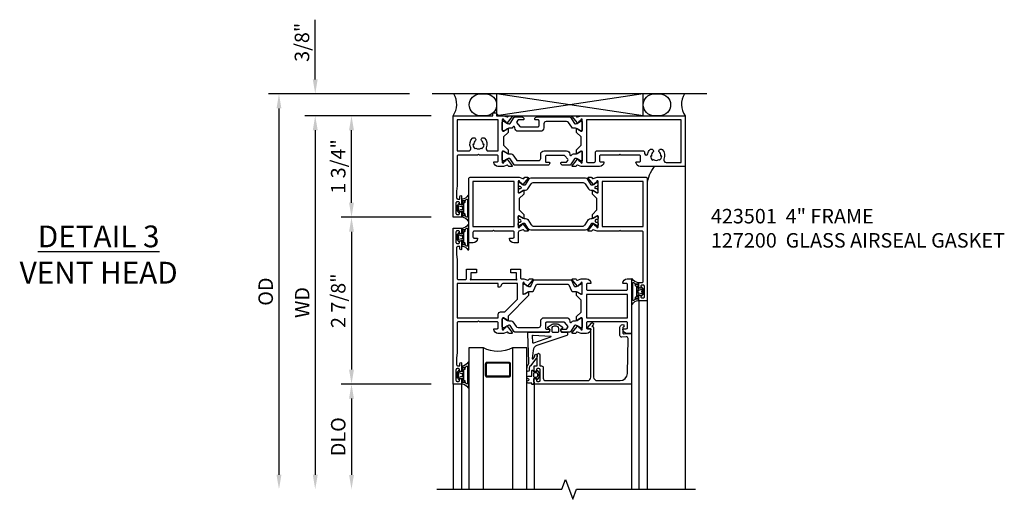
# Model space of a CAD drawing. Extents: x 0 to 114, y 0 to 69.
# Drawn here: x 32 to 49, y 31 to 39 of the extents above; entities that cross this region are included whole.
import ezdxf

# ---------------------------------------------------------------- set-up
doc = ezdxf.new("R2010")
doc.units = 0
doc.header["$MEASUREMENT"] = 0
doc.layers.get('0').update_dxf_attribs({"color": 4, "linetype": 'CONTINUOUS'})
doc.layers.get('Defpoints').update_dxf_attribs({"linetype": 'CONTINUOUS'})
doc.layers.add('DIME', color=2, linetype='CONTINUOUS')
doc.layers.add('Text', color=3, linetype='CONTINUOUS')
doc.styles.get("Standard").update_dxf_attribs({"font": 'arial.ttf'})
doc.dimstyles.new('EXT_ON-OFF', dxfattribs={"dimscale": 2, "dimtxt": 0.125, "dimasz": 0.125, "dimexe": 0.09, "dimexo": 0.1875, "dimgap": 0.05, "dimtad": 3, "dimdec": 5, "dimzin": 3, "dimdsep": 46, "dimlunit": 5, "dimtxsty": 'Standard', "dimcen": 0, "dimse2": 1, "dimazin": 0, "dimtfac": 1, "dimtdec": 4, "dimtofl": 0, "dimtmove": 0, "dimatfit": 0, "dimfxl": 0, "dimfrac": 2, "dimtolj": 1, "dimtzin": 3, "dimarcsym": 0})
doc.dimstyles.new('EXT_ON-ON', dxfattribs={"dimscale": 2, "dimtxt": 0.125, "dimasz": 0.125, "dimexe": 0.09, "dimexo": 0.1875, "dimgap": 0.05, "dimtad": 3, "dimdec": 5, "dimzin": 3, "dimdsep": 46, "dimlunit": 5, "dimtxsty": 'Standard', "dimcen": 0, "dimazin": 0, "dimtfac": 1, "dimtdec": 4, "dimtofl": 0, "dimtmove": 0, "dimatfit": 0, "dimfxl": 0, "dimfrac": 2, "dimtolj": 1, "dimtzin": 3, "dimarcsym": 0})

# ---------------------------------------------------------------- blocks, each defined once
blk = doc.blocks.new('*D34')
at = {"layer": 'Defpoints', "color": 0}
for p in [(-0.375, 0.375), (-3, -6.437), (-0.279, -6.437)]:
    blk.add_point(p, dxfattribs=at)
at = {"layer": 'DIME', "color": 0, "lineweight": -2}
for p, q in [((-0.75, 0.375), (-3.18, 0.375)), ((-3, 0.125), (-3, -6.187))]:
    blk.add_line(p, q, dxfattribs=at)
at = {"layer": 'DIME', "color": 0}
for points in [[(-3.042, 0.125), (-2.958, 0.125), (-3, 0.375)], [(-3.042, -6.187), (-2.958, -6.187), (-3, -6.437)]]:
    blk.add_solid(points, dxfattribs=at)
at = {"layer": 'DIME', "color": 0, "insert": (-3.229, -3.031), "char_height": 0.25, "attachment_point": 5, "rotation": 90}
blk.add_mtext('\\A1;{OD}', dxfattribs=at)
blk = doc.blocks.new('*D35')
at = {"layer": 'Defpoints', "color": 0}
for p in [(-2.375, 0.375), (-0.375, 0.375), (0, 0)]:
    blk.add_point(p, dxfattribs=at)
at = {"layer": 'DIME', "color": 0, "lineweight": -2}
for p, q in [((-2.375, 0.625), (-2.375, 1.653)), ((-0.75, 0.375), (-2.555, 0.375)), ((-0.375, 0), (-2.555, 0)), ((-2.375, -0.25), (-2.375, -0.5))]:
    blk.add_line(p, q, dxfattribs=at)
at = {"layer": 'DIME', "color": 0}
for points in [[(-2.417, 0.625), (-2.333, 0.625), (-2.375, 0.375)], [(-2.417, -0.25), (-2.333, -0.25), (-2.375, 0)]]:
    blk.add_solid(points, dxfattribs=at)
at = {"layer": 'DIME', "color": 0, "insert": (-2.604, 1.264), "char_height": 0.25, "attachment_point": 5, "rotation": 90}
blk.add_mtext('\\A1;3/8"', dxfattribs=at)
blk = doc.blocks.new('*D36')
at = {"layer": 'Defpoints', "color": 0}
for p in [(0, 0), (-2.375, -6.438), (-0.279, -6.438)]:
    blk.add_point(p, dxfattribs=at)
at = {"layer": 'DIME', "color": 0, "lineweight": -2}
for p, q in [((-0.375, 0), (-2.555, 0)), ((-2.375, -0.25), (-2.375, -6.187))]:
    blk.add_line(p, q, dxfattribs=at)
at = {"layer": 'DIME', "color": 0}
for points in [[(-2.417, -0.25), (-2.333, -0.25), (-2.375, 0)], [(-2.417, -6.187), (-2.333, -6.187), (-2.375, -6.438)]]:
    blk.add_solid(points, dxfattribs=at)
at = {"layer": 'DIME', "color": 0, "insert": (-2.6, -3.219), "char_height": 0.25, "attachment_point": 5, "rotation": 90}
blk.add_mtext('\\A1;WD', dxfattribs=at)
blk = doc.blocks.new('*D37')
at = {"layer": 'Defpoints', "color": 0}
for p in [(0, -4.625), (-1.75, -6.438), (-0.279, -6.438)]:
    blk.add_point(p, dxfattribs=at)
at = {"layer": 'DIME', "color": 0, "lineweight": -2}
for p, q in [((-0.375, -4.625), (-1.93, -4.625)), ((-1.75, -4.875), (-1.75, -6.188))]:
    blk.add_line(p, q, dxfattribs=at)
at = {"layer": 'DIME', "color": 0}
for points in [[(-1.792, -4.875), (-1.708, -4.875), (-1.75, -4.625)], [(-1.792, -6.188), (-1.708, -6.188), (-1.75, -6.438)]]:
    blk.add_solid(points, dxfattribs=at)
at = {"layer": 'DIME', "color": 0, "insert": (-1.979, -5.531), "char_height": 0.25, "attachment_point": 5, "rotation": 90}
blk.add_mtext('\\A1;DLO', dxfattribs=at)
blk = doc.blocks.new('*D38')
at = {"layer": 'Defpoints', "color": 0}
for p in [(-1.75, 0), (0, 0), (0, -1.75)]:
    blk.add_point(p, dxfattribs=at)
at = {"layer": 'DIME', "color": 0, "lineweight": -2}
for p, q in [((-0.375, 0), (-1.93, 0)), ((-1.75, -1.5), (-1.75, -0.25)), ((-0.375, -1.75), (-1.93, -1.75))]:
    blk.add_line(p, q, dxfattribs=at)
at = {"layer": 'DIME', "color": 0}
for points in [[(-1.792, -0.25), (-1.708, -0.25), (-1.75, 0)], [(-1.792, -1.5), (-1.708, -1.5), (-1.75, -1.75)]]:
    blk.add_solid(points, dxfattribs=at)
at = {"layer": 'DIME', "color": 0, "insert": (-1.979, -0.875), "char_height": 0.25, "attachment_point": 5, "rotation": 90}
blk.add_mtext('\\A1;1 3/4"', dxfattribs=at)
blk = doc.blocks.new('*D39')
at = {"layer": 'Defpoints', "color": 0}
for p in [(0, -1.75), (-1.75, -4.625), (0, -4.625)]:
    blk.add_point(p, dxfattribs=at)
at = {"layer": 'DIME', "color": 0, "lineweight": -2}
for p, q in [((-0.375, -1.75), (-1.93, -1.75)), ((-1.75, -2), (-1.75, -4.375)), ((-0.375, -4.625), (-1.93, -4.625))]:
    blk.add_line(p, q, dxfattribs=at)
at = {"layer": 'DIME', "color": 0}
for points in [[(-1.792, -2), (-1.708, -2), (-1.75, -1.75)], [(-1.792, -4.375), (-1.708, -4.375), (-1.75, -4.625)]]:
    blk.add_solid(points, dxfattribs=at)
at = {"layer": 'DIME', "color": 0, "insert": (-1.979, -3.188), "char_height": 0.25, "attachment_point": 5, "rotation": 90}
blk.add_mtext('\\A1;2 7/8"', dxfattribs=at)
blk = doc.blocks.new('B127206M')
at = {"linetype": 'Continuous'}
for points in [[(0.11, 0.126, -1), (0.11, 0.151, 0.209571), (0.205, 0.216, -0.735103), (0.223, 0.21), (0.223, -0.21, -0.735103), (0.205, -0.216, 0.214686), (0.11, -0.152, -1), (0.11, -0.127), (0.144, -0.127, 0.414214), (0.152, -0.119), (0.152, -0.099, -0.342048), (0.158, -0.103), (0.165, -0.139, 0.182531), (0.169, -0.143, -0.026719), (0.187, -0.154, 0.618084), (0.199, -0.148), (0.199, 0.148, 0.618084), (0.187, 0.154, -0.026719), (0.169, 0.143, 0.182531), (0.165, 0.139), (0.158, 0.102, -0.342048), (0.152, 0.098), (0.152, 0.118, 0.414214), (0.144, 0.126)], [(0.11, -0.058, 0.414199), (0.105, -0.053), (0.07, -0.063, -0.182673), (0.066, -0.062, 0.939216), (0.057, -0.07, -0.182676), (0.059, -0.074), (0.059, -0.077, -0.707627), (0.048, -0.081), (0.019, -0.045, -0.632936), (0.023, -0.037), (0.037, -0.035), (0.042, -0.04, 0.284878), (0.047, -0.041), (0.094, -0.027, -0.414214), (0.1, -0.03, 0.864867), (0.11, -0.029), (0.11, 0.028, 0.864867), (0.1, 0.03, -0.414214), (0.094, 0.026), (0.047, 0.04, 0.284878), (0.042, 0.039), (0.037, 0.034), (0.023, 0.036, -0.63283), (0.019, 0.044), (0.048, 0.08, -0.707627), (0.059, 0.076), (0.059, 0.074, -0.182676), (0.057, 0.07, 0.939216), (0.066, 0.061, -0.182673), (0.07, 0.063), (0.105, 0.052, 0.414199), (0.11, 0.057), (0.11, 0.126), (0.144, 0.126, -0.414214), (0.152, 0.118), (0.152, 0.098), (0.146, 0.098, 0.376825), (0.138, 0.09), (0.138, -0.091, 0.376825), (0.146, -0.099), (0.152, -0.099), (0.152, -0.119, -0.414214), (0.144, -0.127), (0.11, -0.127), (0.11, -0.058)], [(0.027, -0.007, -0.08332), (0.019, -0.04, -0.277723), (0.023, -0.037), (0.037, -0.035, 0.152083), (0.037, 0.034), (0.023, 0.036, -0.277975), (0.019, 0.039, -0.083334), (0.027, 0.007, 0.180823), (0.028, 0.003), (0.028, 0.003, -0.414214), (0.028, -0.004), (0.028, -0.004, 0.180823)]]:
    blk.add_lwpolyline(points, format="xyb", close=True, dxfattribs=at)
blk = doc.blocks.new('B423304')
blk.add_lwpolyline([(0.78, 0.233), (0.215, 0.233, 0.248401), (0.205, 0.228), (0.133, 0.121, -0.248401), (0.123, 0.116), (0.114, 0.116, -0.131652), (0.09, 0.123), (0.028, 0.159, 0.131652), (0.024, 0.16), (0.016, 0.16, 0.414214), (0, 0.144), (0, 0.01, 0.414214), (0.016, -0.006), (0.024, -0.006, 0.131652), (0.028, -0.005), (0.09, 0.031, -0.131652), (0.114, 0.038), (0.15, 0.038, 0.248401), (0.182, 0.055), (0.238, 0.137, -0.248401), (0.271, 0.154), (0.623, 0.154, -0.414214), (0.662, 0.115), (0.662, 0.045, 0.414214), (0.721, -0.014), (1.104, -0.014, 0.414214), (1.163, 0.045), (1.163, 0.052, -0.772211), (1.193, 0.06), (1.196, 0.055, 0.248401), (1.228, 0.038), (1.264, 0.038, -0.131652), (1.288, 0.031), (1.35, -0.005, 0.131652), (1.354, -0.006), (1.362, -0.006, 0.414214), (1.378, 0.01), (1.378, 0.144, 0.414214), (1.362, 0.16), (1.354, 0.16, 0.131652), (1.35, 0.159), (1.288, 0.123, -0.131652), (1.264, 0.116), (1.255, 0.116, -0.248401), (1.245, 0.121), (1.173, 0.228, 0.248401), (1.163, 0.233), (1.046, 0.233, 0.413812), (1.007, 0.194, 0.414615), (1.017, 0.183), (1.1, 0.183, -0.248401), (1.113, 0.176), (1.13, 0.151, -0.335566), (1.129, 0.132), (1.077, 0.071, -0.221695), (1.065, 0.065), (0.761, 0.065, -0.414214), (0.745, 0.081), (0.745, 0.168, -0.414214), (0.761, 0.183), (0.808, 0.183, 0.414418), (0.819, 0.194, 0.414009)], format="xyb", close=True)
blk = doc.blocks.new('B423001A')
for points in [[(4, 0.875), (3.226, 0.875, 0.398842), (3.152, 0.805, 0.426579), (3.16, 0.796), (3.211, 0.796, -0.414214), (3.231, 0.776), (3.231, 0.698, -0.414214), (3.211, 0.678), (2.891, 0.678), (2.876, 0.663), (2.861, 0.678), (2.542, 0.678, -0.414214), (2.522, 0.698), (2.522, 0.776, -0.414214), (2.542, 0.796), (2.593, 0.796, 0.426579), (2.601, 0.805, 0.398842), (2.526, 0.875), (2.208, 0.875), (2.143, 0.853, -0.315299), (2.13, 0.856), (2.119, 0.871, 0.226277), (2.109, 0.875), (2.061, 0.875, 0.630953), (2.055, 0.862), (2.145, 0.751, 0.771106), (2.159, 0.757, -0.270495), (2.162, 0.765), (2.203, 0.797), (2.203, 0.804, -1), (2.227, 0.804), (2.227, 0.62, -0.57735), (2.209, 0.61), (2.148, 0.645, -0.182676), (2.144, 0.65, 0.849635), (2.129, 0.647), (2.129, 0.587), (2.207, 0.509), (2.207, 0.366), (2.129, 0.288), (2.129, 0.228, 0.849635), (2.144, 0.225, -0.182676), (2.148, 0.23), (2.209, 0.265, -0.57735), (2.227, 0.255), (2.227, 0.071, -1), (2.203, 0.071), (2.203, 0.078), (2.162, 0.11, -0.270495), (2.159, 0.118, 0.771106), (2.145, 0.124), (2.055, 0.013, 0.630953), (2.061, 0), (2.109, 0, 0.226277), (2.119, 0.004), (2.13, 0.019, -0.315299), (2.143, 0.022), (2.208, 0), (4, 0)], [(3.444, 0.767), (3.453, 0.755, -0.315299), (3.547, 0.755), (3.556, 0.767, -0.221695), (3.597, 0.696), (3.582, 0.695, -0.257241), (3.55, 0.622, 0.377391), (3.547, 0.606), (3.559, 0.585, 0.267949), (3.569, 0.579), (3.596, 0.579, 0.198405), (3.604, 0.583, 0.313028), (3.634, 0.748, -0.545299), (3.671, 0.805), (3.93, 0.805), (3.93, 0.07), (2.297, 0.07), (2.297, 0.785, -0.414214), (2.317, 0.805), (2.432, 0.805, -0.414214), (2.452, 0.785), (2.452, 0.628, 0.414214), (2.472, 0.608), (3.281, 0.608, 0.414214), (3.301, 0.628), (3.301, 0.65, -0.89784), (3.356, 0.656, 0.144045), (3.396, 0.583, 0.198405), (3.404, 0.579), (3.431, 0.579, 0.267949), (3.441, 0.585), (3.453, 0.606, 0.377391), (3.45, 0.622, -0.257242), (3.418, 0.695), (3.403, 0.696, -0.221695)]]:
    blk.add_lwpolyline(points, format="xyb", close=True)
blk = doc.blocks.new('B423011A')
for points in [[(0.849, 0.804, -1), (0.873, 0.804), (0.873, 0.797), (0.913, 0.765, -0.270495), (0.916, 0.757, 0.771106), (0.93, 0.751), (1.02, 0.862, 0.630953), (1.014, 0.875), (0.966, 0.875, 0.226277), (0.957, 0.871), (0.945, 0.856, -0.315299), (0.932, 0.853), (0.867, 0.875), (0.774, 0.875, 0.398842), (0.7, 0.805, 0.426579), (0.708, 0.796), (0.759, 0.796, -0.414214), (0.779, 0.776), (0.779, 0.698, -0.414214), (0.759, 0.678), (0.453, 0.678), (0.438, 0.663), (0.423, 0.678), (0.09, 0.678, -0.414214), (0.07, 0.698), (0.07, 1.206), (0.062, 1.3), (0.062, 1.416, -0.414214), (0.082, 1.436), (0.116, 1.436), (0.116, 1.392, 1), (0.148, 1.392), (0.148, 1.513, 0.414214), (0.128, 1.533), (0.113, 1.533), (0.113, 1.503, -0.414214), (0.093, 1.483), (0.07, 1.483, -0.414214), (0.05, 1.503), (0.05, 1.683, -0.414214), (0.07, 1.703), (0.093, 1.703, -0.414214), (0.113, 1.683), (0.113, 1.653), (0.128, 1.653, 0.414214), (0.148, 1.673), (0.148, 1.75), (0, 1.75), (0, 0), (0.688, 0), (0.688, -0.05), (0.738, -0.05), (0.788, 0), (0.867, 0), (0.932, 0.022, -0.315299), (0.945, 0.019), (0.957, 0.004, 0.226277), (0.966, 0), (1.014, 0, 0.630953), (1.02, 0.013), (0.93, 0.124, 0.771106), (0.916, 0.118, -0.270495), (0.913, 0.11), (0.873, 0.078), (0.873, 0.071, -0.999809), (0.849, 0.071), (0.849, 0.255, -0.57735), (0.867, 0.265), (0.927, 0.23, -0.182676), (0.931, 0.225, 0.849635), (0.947, 0.228), (0.947, 0.288), (0.869, 0.366), (0.869, 0.509), (0.947, 0.587), (0.947, 0.647, 0.849635), (0.931, 0.65, -0.182676), (0.927, 0.645), (0.867, 0.61, -0.57735), (0.849, 0.62)], [(0.485, 0.558), (0.494, 0.571, -0.221695), (0.535, 0.499), (0.52, 0.498, -0.257241), (0.488, 0.425, 0.377391), (0.485, 0.409), (0.497, 0.389, 0.267949), (0.507, 0.383), (0.534, 0.383, 0.198405), (0.542, 0.386, 0.313028), (0.572, 0.552, -0.545299), (0.609, 0.608), (0.779, 0.608), (0.779, 0.07), (0.07, 0.07), (0.07, 0.608), (0.267, 0.608, -0.545299), (0.304, 0.552, 0.313028), (0.334, 0.386, 0.198405), (0.342, 0.383), (0.369, 0.383, 0.267949), (0.379, 0.389), (0.391, 0.409, 0.377391), (0.388, 0.425, -0.257242), (0.356, 0.498), (0.341, 0.499, -0.221695), (0.382, 0.571), (0.391, 0.558, -0.315299)]]:
    blk.add_lwpolyline(points, format="xyb", close=True)
blk = doc.blocks.new('B423201')
for name, p in [('B423011A', (0, 0)), ('B423304', (0.849, 0.62)), ('B423001A', (0, 0))]:
    blk.add_blockref(name, p)
at = {"rotation": 180}
blk.add_blockref('B423304', (2.227, 0.255), dxfattribs=at)
blk = doc.blocks.new('B423501M')
for name, p in [('B423201', (0, 0)), ('B127206M', (0.05, 1.593))]:
    blk.add_blockref(name, p)
blk = doc.blocks.new('B423303')
blk.add_lwpolyline([(0.846, -0.226, -0.296213), (0.835, -0.233), (0.189, -0.233, -0.296213), (0.178, -0.226), (0.133, -0.126, 0.296213), (0.123, -0.119), (0.118, -0.119, 0.131652), (0.094, -0.125), (0.033, -0.16, -0.131652), (0.027, -0.162), (0.016, -0.162, -0.414214), (0, -0.146), (0, -0.012, -0.414214), (0.016, 0.003), (0.027, 0.003, -0.131652), (0.033, 0.002), (0.094, -0.033, 0.131652), (0.118, -0.04), (0.174, -0.04, -0.296213), (0.185, -0.047), (0.231, -0.15, 0.296213), (0.249, -0.162), (0.775, -0.162, 0.296213), (0.793, -0.15), (0.839, -0.047, -0.296213), (0.85, -0.04), (0.906, -0.04, 0.131652), (0.93, -0.033), (0.991, 0.002, -0.131652), (0.997, 0.003), (1.008, 0.003, -0.414214), (1.024, -0.012), (1.024, -0.146, -0.414214), (1.008, -0.162), (0.997, -0.162, -0.131652), (0.991, -0.16), (0.93, -0.125, 0.131652), (0.906, -0.119), (0.901, -0.119, 0.296213), (0.89, -0.126)], format="xyb", close=True)
blk = doc.blocks.new('B423063A')
for points in [[(0.849, 1.929, -1), (0.873, 1.929), (0.873, 1.922), (0.913, 1.89, -0.270495), (0.916, 1.882, 0.771106), (0.93, 1.876), (1.02, 1.987, 0.630953), (1.014, 2), (0.966, 2, 0.226277), (0.957, 1.996), (0.945, 1.981, -0.315299), (0.932, 1.978), (0.867, 2), (0.774, 2, 0.398842), (0.7, 1.93, 0.426579), (0.708, 1.921), (0.759, 1.921, -0.414214), (0.779, 1.901), (0.779, 1.823, -0.414214), (0.759, 1.803), (0.453, 1.803), (0.438, 1.788), (0.423, 1.803), (0.09, 1.803, -0.414214), (0.07, 1.823), (0.07, 2.331), (0.062, 2.425), (0.062, 2.541, -0.414214), (0.082, 2.561), (0.116, 2.561), (0.116, 2.517, 1), (0.148, 2.517), (0.148, 2.638, 0.414214), (0.128, 2.658), (0.113, 2.658), (0.113, 2.628, -0.414214), (0.093, 2.608), (0.07, 2.608, -0.414214), (0.05, 2.628), (0.05, 2.808, -0.414214), (0.07, 2.828), (0.093, 2.828, -0.414214), (0.113, 2.808), (0.113, 2.778), (0.128, 2.778, 0.414214), (0.148, 2.798), (0.148, 2.875), (0, 2.875), (0, 0.188), (0.148, 0.188), (0.148, 0.264, 0.414214), (0.128, 0.284), (0.113, 0.284), (0.113, 0.255, -0.414214), (0.093, 0.235), (0.07, 0.235, -0.414214), (0.05, 0.255), (0.05, 0.435, -0.414214), (0.07, 0.454), (0.093, 0.454, -0.414214), (0.113, 0.435), (0.113, 0.404), (0.128, 0.404, 0.414214), (0.148, 0.425), (0.148, 0.546, 1), (0.116, 0.546), (0.116, 0.502), (0.082, 0.502, -0.414214), (0.062, 0.522), (0.062, 0.637), (0.07, 0.731), (0.07, 1.054, -0.414214), (0.09, 1.074), (0.214, 1.074, -0.414214), (0.234, 1.054), (0.234, 0.897), (0.402, 0.897), (0.402, 0.956), (0.304, 0.956), (0.304, 1.058), (0.297, 1.07, -0.767327), (0.308, 1.081), (0.32, 1.074), (1.075, 1.074), (1.087, 1.081, -0.767327), (1.098, 1.07), (1.091, 1.058), (1.091, 0.956), (0.993, 0.956), (0.993, 0.897), (1.161, 0.897), (1.161, 1.042, -0.414214), (1.181, 1.062), (1.222, 1.062), (1.286, 1.085, -0.315299), (1.3, 1.081), (1.311, 1.067, 0.226277), (1.32, 1.062), (1.369, 1.062, 0.630953), (1.375, 1.076), (1.285, 1.187, 0.771106), (1.271, 1.18, -0.270495), (1.268, 1.173), (1.227, 1.14), (1.227, 1.133, -1), (1.203, 1.133), (1.203, 1.317, -0.57735), (1.221, 1.327), (1.282, 1.292, -0.182676), (1.285, 1.288, 0.849635), (1.301, 1.29), (1.301, 1.35), (0.947, 1.705), (0.947, 1.772, 0.849635), (0.931, 1.775, -0.182676), (0.927, 1.77), (0.867, 1.735, -0.57735), (0.849, 1.745)], [(0.779, 1.733), (0.779, 1.671, 0.414214), (0.819, 1.631), (0.893, 1.631), (1.113, 1.411), (1.113, 1.144), (0.859, 1.144, -0.267949), (0.842, 1.154), (0.818, 1.194, 0.267949), (0.801, 1.204), (0.779, 1.204), (0.779, 1.144), (0.07, 1.144), (0.07, 1.733)]]:
    blk.add_lwpolyline(points, format="xyb", close=True)
blk = doc.blocks.new('B423062A')
blk.add_lwpolyline([(3.075, 2), (3.001, 2, 0.398842), (2.927, 1.93, 0.426579), (2.935, 1.921), (2.985, 1.921, -0.414214), (3.005, 1.901), (3.005, 1.823, -0.414214), (2.985, 1.803), (2.317, 1.803, -0.414214), (2.297, 1.823), (2.297, 1.901, -0.414214), (2.317, 1.921), (2.367, 1.921, 0.426579), (2.375, 1.93, 0.398842), (2.301, 2), (2.208, 2), (2.143, 1.978, -0.315299), (2.13, 1.981), (2.119, 1.996, 0.226277), (2.109, 2), (2.061, 2, 0.630953), (2.055, 1.987), (2.145, 1.876, 0.771106), (2.159, 1.882, -0.270495), (2.162, 1.89), (2.203, 1.922), (2.203, 1.929, -1), (2.227, 1.929), (2.227, 1.745, -0.57735), (2.209, 1.735), (2.148, 1.77, -0.182676), (2.144, 1.775, 0.849635), (2.129, 1.772), (2.129, 1.712), (2.207, 1.634), (2.207, 1.428), (2.129, 1.35), (2.129, 1.29, 0.849635), (2.144, 1.288, -0.182676), (2.148, 1.292), (2.209, 1.327, -0.57735), (2.227, 1.317), (2.227, 1.133, -1), (2.203, 1.133), (2.203, 1.14), (2.162, 1.173, -0.270495), (2.159, 1.18, 0.771106), (2.145, 1.187), (2.055, 1.076, 0.630953), (2.061, 1.062), (2.109, 1.062, 0.226277), (2.119, 1.067), (2.13, 1.081, -0.315299), (2.143, 1.085), (2.208, 1.062), (2.301, 1.062, 0.398842), (2.375, 1.133, 0.426579), (2.367, 1.141), (2.317, 1.141, -0.414214), (2.297, 1.161), (2.297, 1.239, -0.414214), (2.317, 1.259), (2.985, 1.259, -0.414214), (3.005, 1.239), (3.005, 1.161, -0.414214), (2.985, 1.141), (2.935, 1.141, 0.426579), (2.927, 1.133, 0.398842), (3.001, 1.062), (3.075, 1.062)], format="xyb", close=True)
blk.add_lwpolyline([(3.005, 1.733), (3.005, 1.329), (2.297, 1.329), (2.297, 1.733)], close=True)
blk = doc.blocks.new('B423251')
for name, p in [('B423063A', (0, 0)), ('B423304', (0.849, 1.745)), ('B423062A', (0, 0)), ('B423303', (1.203, 1.317))]:
    blk.add_blockref(name, p)
blk = doc.blocks.new('B423551M')
for name, p in [('B127206M', (0.05, 2.718)), ('B423251', (0, 0)), ('B127206M', (0.05, 0.3445))]:
    blk.add_blockref(name, p)
blk = doc.blocks.new('B423301')
blk.add_lwpolyline([(1.2, 0.217, 0.253968), (1.16, 0.238), (0.218, 0.238, 0.253968), (0.178, 0.217), (0.119, 0.126, -0.253968), (0.109, 0.12), (0.103, 0.12, -0.131652), (0.087, 0.124), (0.029, 0.158, 0.131652), (0.023, 0.16), (0.016, 0.16, 0.414214), (0, 0.144), (0, 0.12), (0.004, 0.12), (0.004, 0.109, 0.414208), (0.016, 0.098, 0.094792), (0.02, 0.099, -1.527676), (0.02, 0.055, 0.094792), (0.016, 0.056, 0.414208), (0.004, 0.044), (0.004, 0.034), (0, 0.034), (0, 0.01, 0.414214), (0.016, -0.006), (0.023, -0.006, 0.131652), (0.029, -0.004), (0.087, 0.029, -0.131652), (0.103, 0.034), (0.127, 0.034, 0.253968), (0.167, 0.055), (0.224, 0.142, -0.253968), (0.27, 0.167), (1.108, 0.167, -0.253968), (1.154, 0.142), (1.211, 0.055, 0.253968), (1.251, 0.034), (1.275, 0.034, -0.131652), (1.291, 0.029), (1.349, -0.004, 0.131652), (1.355, -0.006), (1.362, -0.006, 0.414214), (1.378, 0.01), (1.378, 0.034), (1.374, 0.034), (1.374, 0.044, 0.414208), (1.362, 0.056, 0.094792), (1.358, 0.055, -1.527676), (1.358, 0.099, 0.094792), (1.362, 0.098, 0.414208), (1.374, 0.109), (1.374, 0.12), (1.378, 0.12), (1.378, 0.144, 0.414214), (1.362, 0.16), (1.355, 0.16, 0.131652), (1.349, 0.158), (1.291, 0.124, -0.131652), (1.275, 0.12), (1.269, 0.12, -0.253968), (1.259, 0.126)], format="xyb", close=True)
blk = doc.blocks.new('B423067A')
blk.add_lwpolyline([(1.293, 0.228, 0.630953), (1.287, 0.241), (1.239, 0.241, 0.226277), (1.23, 0.236), (1.218, 0.222, -0.315299), (1.205, 0.218), (1.135, 0.242, -0.320103), (1.122, 0.261), (1.122, 0.438), (1.047, 0.438, 0.398842), (0.973, 0.367, 0.426579), (0.981, 0.359), (1.032, 0.359, -0.414214), (1.052, 0.339), (1.052, 0.261, -0.414214), (1.032, 0.241), (0.712, 0.241), (0.697, 0.226), (0.682, 0.241), (0.363, 0.241, -0.414214), (0.343, 0.261), (0.343, 0.339, -0.414214), (0.363, 0.359), (0.414, 0.359, 0.426579), (0.422, 0.367, 0.398842), (0.347, 0.438), (0.273, 0.438), (0.273, -0.667, 0.414214), (0.293, -0.688), (1.14, -0.688), (1.205, -0.665, -0.315299), (1.218, -0.669), (1.23, -0.683, 0.226277), (1.239, -0.688), (1.287, -0.688, 0.630953), (1.293, -0.674), (1.203, -0.563, 0.771106), (1.189, -0.57, -0.270495), (1.186, -0.577), (1.146, -0.61), (1.146, -0.617, -1), (1.122, -0.617), (1.122, -0.433, -0.57735), (1.14, -0.423), (1.2, -0.458, -0.182676), (1.204, -0.462, 0.849635), (1.22, -0.46), (1.22, -0.4), (1.142, -0.322), (1.142, -0.125), (1.22, -0.047), (1.22, 0.013, 0.849635), (1.204, 0.015, -0.182676), (1.2, 0.011), (1.14, -0.024, -0.57735), (1.122, -0.014), (1.122, 0.17, -1), (1.146, 0.17), (1.146, 0.163), (1.186, 0.13, -0.270495), (1.189, 0.123, 0.771106), (1.203, 0.116)], format="xyb", close=True)
blk.add_lwpolyline([(1.052, 0.158), (1.052, -0.618), (0.343, -0.618), (0.343, 0.158)], close=True)
blk = doc.blocks.new('B423066A')
blk.add_lwpolyline([(3.348, 1.438), (3.2, 1.438), (3.2, 1.361, 0.414214), (3.22, 1.341), (3.235, 1.341), (3.235, 1.37, -0.414214), (3.255, 1.39), (3.278, 1.39, -0.414214), (3.298, 1.37), (3.298, 1.19, -0.414214), (3.278, 1.171), (3.255, 1.171, -0.414214), (3.235, 1.19), (3.235, 1.22), (3.22, 1.22, 0.414214), (3.2, 1.2), (3.2, 1.123), (3.258, 1.123, -0.414214), (3.278, 1.103), (3.278, 0.261, -0.414214), (3.258, 0.241), (2.891, 0.241), (2.876, 0.226), (2.861, 0.241), (2.481, 0.241), (2.416, 0.218, -0.315299), (2.403, 0.222), (2.392, 0.236, 0.226277), (2.382, 0.241), (2.334, 0.241, 0.630953), (2.328, 0.228), (2.418, 0.116, 0.771106), (2.432, 0.123, -0.270495), (2.435, 0.13), (2.476, 0.163), (2.476, 0.17, -1), (2.5, 0.17), (2.5, -0.014, -0.57735), (2.482, -0.024), (2.421, 0.011, -0.182676), (2.417, 0.015, 0.849635), (2.402, 0.013), (2.402, -0.047), (2.48, -0.125), (2.48, -0.322), (2.402, -0.4), (2.402, -0.46, 0.849635), (2.417, -0.462, -0.182676), (2.421, -0.458), (2.482, -0.423, -0.57735), (2.5, -0.433), (2.5, -0.617, -1), (2.476, -0.617), (2.476, -0.61), (2.435, -0.577, -0.270495), (2.432, -0.57, 0.771106), (2.418, -0.563), (2.328, -0.674, 0.630953), (2.334, -0.688), (2.382, -0.688, 0.226277), (2.392, -0.683), (2.403, -0.669, -0.315299), (2.416, -0.665), (2.481, -0.688), (3.328, -0.688, 0.414214), (3.348, -0.667)], format="xyb", close=True)
blk.add_lwpolyline([(3.278, 0.159), (3.278, -0.617), (2.57, -0.617), (2.57, 0.159)], close=True)
blk = doc.blocks.new('B423253')
for name, p in [('B423066A', (0, 0)), ('B423067A', (0, 0)), ('B423301', (1.122, -0.014))]:
    blk.add_blockref(name, p)
at = {"xscale": -1, "rotation": 180}
blk.add_blockref('B423301', (1.122, -0.433), dxfattribs=at)
blk = doc.blocks.new('B423553M')
blk.add_arc((3.894, -0.526), 0.547, 183.8703, 219.7325)
blk.add_blockref('B423253', (0, 0))
at = {"rotation": 180}
blk.add_blockref('B127206M', (3.298, 1.28), dxfattribs=at)
blk = doc.blocks.new('B127200M')
for points in [[(1.648, -0.896, -0.414214), (1.668, -0.916), (1.668, -0.935, -0.267949), (1.661, -0.947), (1.642, -0.958, 0.548619), (1.641, -0.985), (1.708, -1.032, 0.153915), (1.726, -1.037), (1.797, -1.037, 0.153915), (1.815, -1.032), (1.882, -0.985, 0.548619), (1.881, -0.958), (1.862, -0.947, -0.267949), (1.855, -0.935), (1.855, -0.916, -0.414214), (1.875, -0.896), (1.97, -0.896), (1.97, -0.851, 0.32198), (1.962, -0.839), (1.446, -0.665, -0.295691), (1.378, -0.58), (1.365, -0.443, -0.73659), (1.379, -0.437), (1.399, -0.46, -0.176327), (1.408, -0.486), (1.408, -0.496, 1), (1.448, -0.496), (1.448, -0.486, 0.176327), (1.429, -0.435), (1.332, -0.318, -0.176327), (1.313, -0.267), (1.313, -0.238, 1), (1.273, -0.238), (1.273, -0.267, 0.149454), (1.294, -0.334, -0.160625), (1.307, -0.382), (1.286, -0.875, 0.427052), (1.306, -0.896)], [(1.68, -0.828, 0.827198), (1.682, -0.808), (1.386, -0.708, 0.499181), (1.372, -0.718), (1.367, -0.833, 0.442617), (1.378, -0.844)], [(1.796, -0.89), (1.727, -0.89, 0.414214), (1.707, -0.91), (1.707, -0.962, 0.414214), (1.747, -1.002), (1.776, -1.002, 0.414214), (1.816, -0.962), (1.816, -0.91, 0.414214)]]:
    blk.add_lwpolyline(points, format="xyb", close=True)
blk = doc.blocks.new('B127207M')
for points in [[(-0.124, -0.077), (-0.115, -0.063, -0.267949), (-0.11, -0.06), (-0.064, -0.06, -0.645751), (-0.06, -0.07, 0.182676), (-0.061, -0.074), (-0.061, -0.077, 0.706342), (-0.051, -0.08), (-0.017, -0.039, 0.381032), (-0.018, -0.021, 0.022758), (-0.019, -0.02, -0.220264), (-0.022, -0.014), (-0.022, 0.014, -0.220264), (-0.019, 0.02, 0.022758), (-0.018, 0.021, 0.381031), (-0.017, 0.039), (-0.051, 0.08, 0.707627), (-0.061, 0.077), (-0.061, 0.074, 0.182676), (-0.06, 0.07, -0.645751), (-0.064, 0.06), (-0.1, 0.06, -0.414214), (-0.114, 0.074), (-0.114, 0.122), (-0.108, 0.122, 0.414214), (-0.102, 0.128), (-0.102, 0.136, 0.414214), (-0.108, 0.142), (-0.114, 0.142), (-0.114, 0.156, 0.414214), (-0.12, 0.162), (-0.136, 0.162, 0.414214), (-0.142, 0.156), (-0.142, 0.142), (-0.204, 0.142, 1), (-0.204, 0.095), (-0.203, 0.095, -1), (-0.203, 0.065), (-0.204, 0.065, 1), (-0.204, 0.017), (-0.142, 0.017), (-0.142, -0.073, 0.767327)], [(-0.061, 0.035, -0.065874), (-0.056, 0.033), (-0.041, 0.024, -0.268552), (-0.039, 0.021), (-0.039, 0.021), (-0.039, -0.021), (-0.039, -0.021, -0.269734), (-0.041, -0.024), (-0.041, -0.024), (-0.056, -0.033, -0.066513), (-0.061, -0.035, -0.063456), (-0.066, -0.035), (-0.101, -0.035, -0.414214), (-0.114, -0.022), (-0.114, 0.022, -0.414214), (-0.101, 0.035), (-0.066, 0.035, -0.063458), (-0.061, 0.035, 1.292077)]]:
    blk.add_lwpolyline(points, format="xyb", close=True)
blk = doc.blocks.new('B423041')
blk.add_lwpolyline([(1.48, -0.267), (1.457, -0.267, -0.414214), (1.437, -0.247), (1.437, -0.217), (1.418, -0.217, 0.414214), (1.398, -0.237), (1.398, -0.314), (1.448, -0.314), (1.448, -0.507, 1), (1.498, -0.507), (1.498, -0.314), (1.525, -0.314, 0.414214), (1.555, -0.284), (1.555, -0.1, -0.414214), (1.595, -0.06), (2.315, -0.06, -0.414214), (2.375, -0.12), (2.375, -0.954), (2.321, -0.954, 0.63707), (2.315, -0.967), (2.385, -1.05, 1), (2.415, -1.024), (2.39, -0.994), (2.393, -0.994, 0.414214), (2.423, -0.964), (2.423, -0.12, -0.414214), (2.483, -0.06), (2.879, -0.06, -0.409111), (3.004, -0.183), (3.015, -0.786, -0.445229), (2.982, -0.817), (2.909, -0.81, 0.440011), (2.877, -0.84), (2.877, -0.982, 0.198912), (2.885, -1.003), (2.904, -1.022, 1), (2.939, -0.986), (2.927, -0.974), (2.927, -0.884, -0.440011), (2.948, -0.864), (3.075, -0.875), (3.075, -0.02, 0.414214), (3.055, 0), (1.398, 0), (1.398, -0.077, 0.414214), (1.418, -0.097), (1.437, -0.097), (1.437, -0.067, -0.414214), (1.457, -0.047), (1.48, -0.047, -0.414214), (1.5, -0.067), (1.5, -0.247, -0.414214)], format="xyb", close=True)
blk = doc.blocks.new('B423541M')
for name, p in [('B127207M', (1.5, -0.157)), ('B423041', (0, 0))]:
    blk.add_blockref(name, p)
blk = doc.blocks.new('S423GT05')
at = {"linetype": 'Continuous'}
for p, q in [((0, 0), (0, 1.812)), ((0.148, 0), (0.148, 1.812))]:
    blk.add_line(p, q, dxfattribs=at)
for p, q in [((1.398, 0), (1.398, 1.812)), ((3.075, -0.02), (3.075, 1.812)), ((3.2, -1.437), (3.2, 1.812)), ((3.348, -1.437), (3.348, 1.812)), ((4, -3.75), (4, 1.812))]:
    blk.add_line(p, q)
blk.add_lwpolyline([(-0.279, 1.812), (1.875, 1.812), (1.937, 1.641), (2.062, 1.984), (2.125, 1.812), (4.18, 1.812)], dxfattribs=at)
for points in [[(0.523, 1.812), (0.523, -0.625), (0.273, -0.625), (0.273, 1.812)], [(1.273, 1.812), (1.273, -0.625), (1.023, -0.625), (1.023, 1.812)]]:
    blk.add_lwpolyline(points)
for points in [[(0.992, -0.344, -0.414214), (0.96, -0.375), (0.585, -0.375, -0.414214), (0.554, -0.344), (0.554, -0.156, -0.414214), (0.585, -0.125), (0.96, -0.125, -0.414214), (0.992, -0.156)], [(0.585, -0.359, -0.414214), (0.57, -0.344), (0.57, -0.156, -0.414214), (0.585, -0.141), (0.96, -0.141, -0.414214), (0.976, -0.156), (0.976, -0.344, -0.414214), (0.96, -0.359)]]:
    blk.add_lwpolyline(points, format="xyb", close=True)
blk.add_arc((0.773, -1.094), 0.531, 61.9248, 118.0752)
for name in ['B423541M', 'B127200M']:
    blk.add_blockref(name, (0, 0))
blk = doc.blocks.new('PS2')
blk.add_line((6.604, 21.47), (6.604, 16.735))
for points in [[(6.979, 20.656), (6.979, 20.558, -0.997731), (6.604, 20.558), (6.604, 20.656, -0.997731)], [(6.979, 17.659), (6.979, 17.561, -0.997731), (6.604, 17.561), (6.604, 17.659, -0.997731)]]:
    blk.add_lwpolyline(points, format="xyb", close=True)
blk.add_lwpolyline([(6.979, 20.371), (6.604, 20.371), (6.979, 17.846), (6.979, 20.371), (6.604, 17.846), (6.979, 17.846)])
for centre, start, end in [((6.784, 21.36), 237.0156, 306.3426), ((6.784, 16.829), 53.6574, 122.9844)]:
    blk.add_arc(centre, 0.33, start, end)
blk = doc.blocks.new('S423HH05')
at = {"xscale": -1, "rotation": 180}
for name, p in [('B423501M', (0, 0)), ('S423GT05', (0, -4.625)), ('B423553M', (0, -1.75)), ('B423551M', (0, -1.75))]:
    blk.add_blockref(name, p, dxfattribs=at)
at = {"layer": 'DIME'}
for base, p1, p2, picture, middle in [((-2.375, 0.375), (0, 0), (-0.375, 0.375), '*D35', (-2.604349, 1.264222)), ((-1.75, 0), (0, -1.75), (0, 0), '*D38', (-1.979349, -0.875)), ((-1.75, -4.625), (0, -1.75), (0, -4.625), '*D39', (-1.979263, -3.1875))]:
    dim = blk.add_linear_dim(base=base, p1=p1, p2=p2, angle=90, dimstyle='EXT_ON-ON', override={"dimpost": '"'}, dxfattribs=at)
    dim.commit()
    dim.dimension.update_dxf_attribs({"geometry": picture, "text_midpoint": middle})
for base, p1, text, picture, middle in [((-3, -6.4375), (-0.375, 0.375), '{OD}', '*D34', (-3.229349, -3.03125)), ((-2.375, -6.4375), (0, 0), 'WD', '*D36', (-2.6, -3.21875)), ((-1.75, -6.4375), (0, -4.625), 'DLO', '*D37', (-1.979349, -5.53125))]:
    dim = blk.add_linear_dim(base=base, p1=p1, p2=(-0.279339, -6.4375), angle=90, text=text, dimstyle='EXT_ON-OFF', override={"dimpost": '"'}, dxfattribs=at)
    dim.commit()
    dim.dimension.update_dxf_attribs({"geometry": picture, "text_midpoint": middle})

msp = doc.modelspace()

# ---------------------------------------------------------------- block references
msp.add_blockref('S423HH05', (39.601106, 37.259097))
at = {"rotation": 270}
msp.add_blockref('PS2', (22.506569, 44.238186), dxfattribs=at)

# ---------------------------------------------------------------- texts
at = {"layer": 'Text'}
for s, insert, char_height, width, attachment_point in [('423501  4" FRAME \\P127200  GLASS AIRSEAL GASKET', (44.044444, 35.652844), 0.25, 7.08537785, 1), ('{\\LDETAIL 3\\P}VENT HEAD  ', (33.493883, 35.366386), 0.375, 13.375, 2)]:
    msp.add_mtext(s, dxfattribs=dict(at, insert=insert, char_height=char_height, width=width, attachment_point=attachment_point))

doc.saveas('drawing.dxf')
